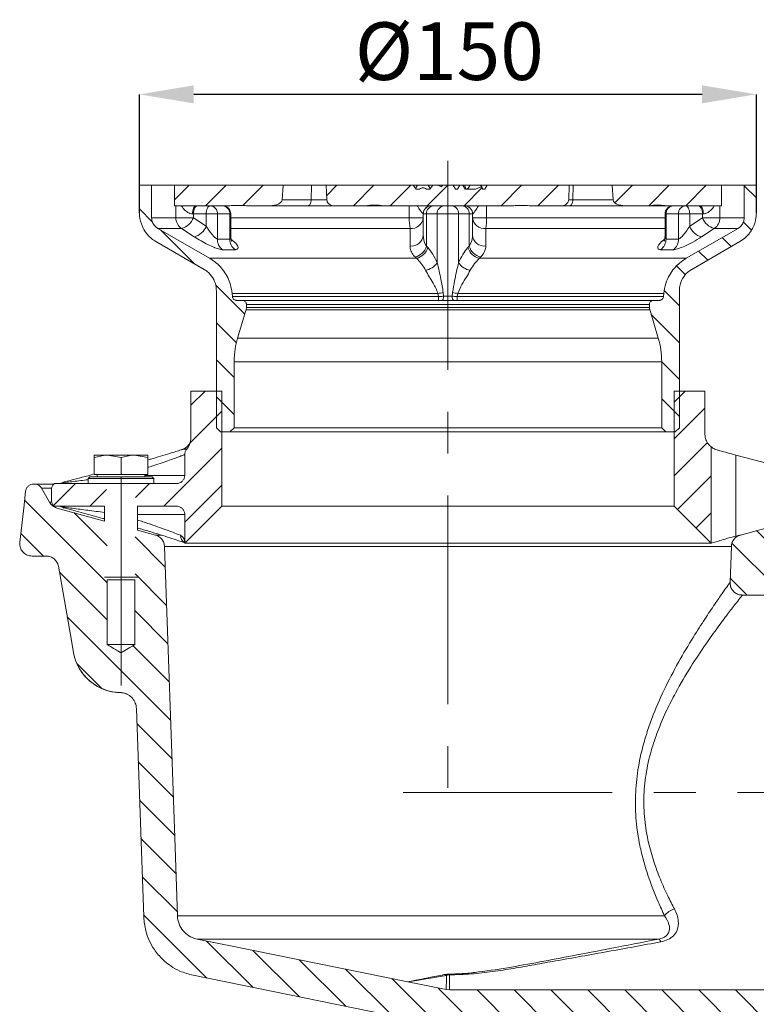
# Model space of a CAD drawing. Units: millimetres. Extents: x 147 to 1882, y 341 to 910.
# Drawn here: x 518 to 697, y 671 to 910 of the extents above; entities that cross this region are included whole.
import ezdxf

# ---------------------------------------------------------------- set-up
doc = ezdxf.new("R2010")
doc.units = ezdxf.units.MM
doc.header["$LTSCALE"] = 4
doc.header["$PDSIZE"] = -1
doc.linetypes.add('CENTERX2', pattern=[20.32, 12.7, -2.54, 2.54, -2.54])
doc.styles.add('SLDTEXTSTYLE1', font='TXT', dxfattribs={"width": 0.75})
doc.dimstyles.new('SLDDIMSTYLE0', dxfattribs={"dimtxt": 14, "dimasz": 13.208, "dimexe": 0, "dimexo": 0.0625, "dimgap": 3.5, "dimtad": 1, "dimdec": 1, "dimrnd": 1e-09, "dimzin": 12, "dimdsep": 46, "dimtxsty": 'SLDTEXTSTYLE1', "dimsah": 1, "dimcen": 0.09, "dimadec": 0, "dimazin": 3, "dimtfac": 1, "dimtdec": 1, "dimtofl": 0, "dimtmove": 0, "dimatfit": 3, "dimfxl": 1, "dimfrac": 2, "dimtolj": 1, "dimtzin": 12, "dimarcsym": 0})

# ---------------------------------------------------------------- blocks, each defined once
blk = doc.blocks.new('_D_1')
at = {"color": 0, "linetype": 'Continuous', "lineweight": -2}
for p, q in [((546.9, 863.38), (546.9, 892.18)), ((683.69, 892.18), (560.1, 892.18)), ((696.9, 863.38), (696.9, 892.18))]:
    blk.add_line(p, q, dxfattribs=at)
at = {"color": 0}
for points in [[(560.1, 894.38), (560.1, 889.98), (546.9, 892.18)], [(683.69, 889.98), (683.69, 894.38), (696.9, 892.18)]]:
    blk.add_solid(points, dxfattribs=at)
at = {"layer": 'Defpoints', "color": 0}
for p in [(546.9, 892.18), (546.9, 863.32), (696.9, 863.32)]:
    blk.add_point(p, dxfattribs=at)
at = {"color": 0, "lineweight": 0, "insert": (622.23, 909.68), "char_height": 14, "attachment_point": 2, "style": 'SLDTEXTSTYLE1'}
blk.add_mtext('\\A1;%%c150', dxfattribs=at)
blk = doc.blocks.new('SW_HATCH_0')
at = {"color": 0, "linetype": 'Continuous', "lineweight": 0}
for p, q in [((-131.56, 95.56), (-135.15, 91.96)), ((-122.58, 95.56), (-127.58, 90.56)), ((-113.59, 95.56), (-118.55, 90.6)), ((-95.63, 95.56), (-98.14, 93.05)), ((-86.65, 95.56), (-91.65, 90.56)), ((-77.67, 95.56), (-82.67, 90.56)), ((-68.69, 95.56), (-73.69, 90.56)), ((-60.4, 94.87), (-64.71, 90.56)), ((-50.73, 95.56), (-55.73, 90.56)), ((-41.75, 95.56), (-46.75, 90.56)), ((-23.79, 95.56), (-28.07, 91.28)), ((-14.81, 95.56), (-19.81, 90.56)), ((-5.83, 95.56), (-10.83, 90.56)), ((3.4, 95.39), (6.35, 92.44)), ((-143.65, 89.77), (-140.46, 86.58)), ((3.17, 86.63), (5.13, 84.67)), ((-138.56, 84.68), (-130.36, 76.48)), ((-1.99, 82.81), (0.21, 80.61)), ((-7.68, 79.52), (-5.48, 77.33)), ((-12.99, 75.85), (-10.91, 73.77)), ((-125.12, 71.24), (-118.07, 64.18)), ((-16.02, 69.9), (-12.35, 66.24)), ((-19.23, 64.13), (-12.35, 57.26)), ((-124.95, 62.09), (-120.07, 57.21)), ((-124.95, 53.11), (-120.65, 48.81)), ((-16.65, 52.58), (-12.35, 48.28)), ((-127.72, 45.51), (-131.15, 42.08)), ((-10.97, 45.51), (-13.65, 42.83)), ((-124.95, 44.13), (-120.65, 39.83)), ((-16.65, 43.59), (-12.35, 39.29)), ((-6.15, 41.35), (-13.65, 33.85)), ((-123.65, 40.59), (-131.32, 32.93)), ((-123.65, 31.61), (-137.76, 17.51)), ((-5.51, 33.01), (-13.65, 24.87)), ((-4.65, 24.9), (-12.84, 16.7)), ((-159.2, 23.01), (-164.54, 17.67)), ((-151.65, 21.58), (-155.72, 17.51)), ((-141.24, 23.01), (-144.65, 19.59)), ((-123.65, 22.63), (-132.66, 13.63)), ((31.15, 22.73), (45.98, 7.91)), ((40.01, 22.85), (55.66, 7.2)), ((49.67, 22.17), (62.32, 9.53)), ((59.52, 21.31), (68.92, 11.91)), ((-171.61, 18.94), (-151.55, -1.11)), ((27.34, 17.56), (31, 13.91)), ((-159.64, 15.96), (-151.55, 7.87)), ((-4.65, 15.92), (-8.35, 12.21)), ((20.48, 15.45), (26.76, 9.16)), ((13.43, 13.51), (20.04, 6.91)), ((33.63, 13.78), (28.16, 8.31)), ((37.5, 13.17), (28.81, 4.47)), ((-172.53, 10.88), (-167.05, 5.41)), ((-144.75, 10.05), (-137.4, 2.7)), ((6.39, 11.57), (11.8, 6.16)), ((39.88, 11.05), (30.87, 2.04)), ((0.43, 8.55), (11.3, -2.32)), ((40.97, 7.66), (34.24, 0.93)), ((45.21, 7.41), (40.02, 2.21)), ((51.38, 9.09), (46.29, 3.99)), ((-163.14, 1.49), (-151.55, -10.09)), ((-144.75, 1.07), (-137.08, -6.61)), ((0, 0), (4.09, -4.09)), ((-161.21, -9.41), (-136.1, -34.52)), ((-144.75, -7.91), (-136.75, -15.91)), ((-145.25, -16.39), (-136.43, -25.22)), ((-158.91, -20.69), (-152.75, -26.85)), ((-144.27, -35.33), (-135.78, -43.83)), ((-143.95, -44.64), (-135.45, -53.13)), ((-143.62, -53.95), (-135.13, -62.44)), ((-143.3, -63.25), (-134.8, -71.74)), ((-142.97, -72.56), (-134.48, -81.05)), ((-142.65, -81.86), (-127.31, -97.2)), ((-127.33, -88.19), (-116.04, -99.48)), ((-116.07, -90.48), (-104.78, -101.77)), ((-104.8, -92.76), (-93.51, -104.05)), ((-93.54, -95.05), (-82.25, -106.34)), ((-82.27, -97.33), (-70.98, -108.62)), ((-71.01, -99.62), (-61.53, -109.09)), ((-61.55, -100.09), (-52.55, -109.09)), ((-52.57, -100.09), (-43.57, -109.09)), ((-43.59, -100.09), (-34.59, -109.09)), ((-34.61, -100.09), (-25.61, -109.09)), ((-25.63, -100.09), (-16.63, -109.09)), ((-16.65, -100.09), (-7.65, -109.09)), ((-7.67, -100.09), (10.56, -118.32)), ((1.31, -100.09), (26.87, -125.66)), ((35.84, -105.24), (28.18, -112.9)), ((39.36, -106.21), (29.72, -115.85)), ((42.85, -107.21), (32.4, -117.66)), ((46.35, -108.2), (42.96, -111.59)), ((49.85, -109.19), (47.42, -111.62)), ((21.29, -111.09), (37.24, -127.04)), ((52.07, -111.46), (49.61, -113.92)), ((58.5, -112.38), (69.66, -123.54)), ((40.37, -114.18), (37.09, -117.46)), ((42.29, -114.14), (54.13, -125.97)), ((50.96, -113.82), (62.38, -125.25)), ((37.27, -118.09), (45.87, -126.69))]:
    blk.add_line(p, q, dxfattribs=at)

msp = doc.modelspace()

# ---------------------------------------------------------------- linework, layer by layer
at = {"color": 7, "linetype": 'CENTERX2', "lineweight": 0}
for p, q in [((621.9, 875.98), (621.9, 714.88)), ((542.4, 748.44), (542.4, 808.69)), ((611.05, 722.45), (768.38, 722.45))]:
    msp.add_line(p, q, dxfattribs=at)
at = {"color": 7, "linetype": 'Continuous', "lineweight": 15}
for p, q in [((546.9, 870.1), (546.9, 863.32)), ((549.85, 870.1), (546.9, 870.1)), ((549.85, 862.19), (549.85, 870.1)), ((549.85, 870.1), (555.4, 870.1)), ((555.4, 870.1), (555.4, 865.1)), ((555.4, 870.1), (581.81, 870.1)), ((581.81, 870.1), (581.56, 866.55)), ((581.81, 870.1), (588.69, 870.1)), ((588.63, 866.55), (588.69, 870.1)), ((588.69, 870.1), (592.31, 870.1)), ((592.46, 866.55), (592.31, 870.1)), ((592.31, 870.1), (613.41, 870.1)), ((613.41, 870.1), (614.16, 869.1)), ((614.51, 870.1), (613.41, 870.1)), ((614.51, 870.1), (614.03, 869.27)), ((614.16, 869.1), (614.95, 869.1)), ((614.51, 870.1), (617.13, 870.1)), ((616.68, 869.1), (617.48, 869.1)), ((617.61, 869.27), (617.13, 870.1)), ((618.23, 870.1), (617.13, 870.1)), ((617.48, 869.1), (618.23, 870.1)), ((618.23, 870.1), (619.48, 870.1)), ((619.48, 870.1), (620.36, 869.71)), ((620.58, 870.1), (619.48, 870.1)), ((620.58, 870.1), (620.36, 869.71)), ((620.36, 869.71), (620.59, 870.1)), ((620.59, 870.1), (620.58, 870.1)), ((620.59, 870.1), (623.2, 870.1)), ((623.2, 870.1), (623.78, 869.1)), ((623.21, 870.1), (623.2, 870.1)), ((623.78, 869.1), (623.21, 870.1)), ((624.83, 870.1), (623.21, 870.1)), ((623.78, 869.1), (624.25, 869.1)), ((624.25, 869.1), (624.83, 870.1)), ((624.83, 870.1), (625.53, 870.1)), ((625.53, 870.1), (626.11, 869.1)), ((625.92, 870.1), (625.53, 870.1)), ((625.92, 870.1), (626.3, 869.1)), ((627.3, 870.1), (625.92, 870.1)), ((626.58, 869.1), (626.11, 869.1)), ((626.63, 869.19), (626.58, 869.1)), ((626.82, 869.1), (626.63, 869.19)), ((627.3, 870.1), (626.67, 869.17)), ((628.64, 869.1), (626.82, 869.1)), ((629.83, 870.1), (627.3, 870.1)), ((628.64, 869.1), (629.98, 869.7)), ((629.83, 870.1), (629.98, 869.7)), ((629.97, 870.1), (629.83, 870.1)), ((629.97, 870.1), (630.41, 869.1)), ((631.44, 870.1), (629.97, 870.1)), ((629.98, 869.7), (630.35, 869.1)), ((630.84, 869.1), (630.35, 869.1)), ((630.84, 869.1), (631.44, 870.1)), ((631.44, 870.1), (651.42, 870.1)), ((651.42, 870.1), (651.27, 866.55)), ((651.42, 870.1), (652.35, 870.1)), ((652.29, 866.55), (652.35, 870.1)), ((652.35, 870.1), (661.81, 870.1)), ((662.06, 866.55), (661.81, 870.1)), ((661.81, 870.1), (688.4, 870.1)), ((688.4, 865.1), (688.4, 870.1)), ((688.4, 870.1), (693.95, 870.1)), ((693.95, 870.1), (693.95, 862.19)), ((696.9, 870.1), (693.95, 870.1)), ((696.9, 863.32), (696.9, 870.1)), ((581.56, 866.55), (588.63, 866.55)), ((651.27, 866.55), (652.29, 866.55)), ((555.4, 865.1), (568.5, 865.1)), ((568.59, 865.1), (568.5, 865.1)), ((573.05, 865.1), (578.56, 865.1)), ((587.88, 865.1), (578.56, 865.1)), ((578.96, 865.04), (578.96, 865.1)), ((585.97, 865.04), (585.97, 865.1)), ((587.3, 865.1), (587.3, 865.04)), ((594.14, 865.1), (587.88, 865.1)), ((589.25, 865.04), (589.25, 865.1)), ((594.14, 865.1), (601.56, 865.1)), ((601.75, 865.1), (601.56, 865.1)), ((606.3, 865.1), (601.75, 865.1)), ((606.3, 865.1), (637.65, 865.1)), ((642.05, 865.1), (649.62, 865.1)), ((651.54, 865.1), (649.62, 865.1)), ((665.05, 865.1), (651.54, 865.1)), ((665.05, 865.1), (670.56, 865.1)), ((670.83, 865.1), (670.56, 865.1)), ((675.44, 865.1), (670.83, 865.1)), ((675.44, 865.1), (688.4, 865.1)), ((549.85, 862.19), (555.74, 862.19)), ((560, 862.19), (555.74, 862.19)), ((560, 863.1), (559.79, 863.1)), ((560, 863.1), (560, 862.19)), ((563.1, 863.1), (560, 863.1)), ((560, 862.19), (563.1, 860.14)), ((563.1, 860.14), (563.1, 863.1)), ((565.84, 863.1), (563.1, 863.1)), ((565.84, 863.1), (565.84, 857.01)), ((568.84, 863.1), (565.84, 863.1)), ((568.84, 857.01), (568.84, 863.1)), ((569.1, 857.53), (569.1, 863.1)), ((612.5, 862.19), (615.9, 862.19)), ((615.9, 863.1), (615.88, 863.1)), ((615.9, 857.93), (615.9, 863.1)), ((616.7, 863.1), (615.9, 863.1)), ((616.7, 855.26), (616.7, 863.1)), ((619.3, 863.1), (616.7, 863.1)), ((619.3, 851.2), (619.3, 863.1)), ((624.49, 863.1), (619.3, 863.1)), ((624.49, 851.2), (624.49, 863.1)), ((627.09, 863.1), (624.49, 863.1)), ((627.09, 855.26), (627.09, 863.1)), ((627.9, 863.1), (627.09, 863.1)), ((627.9, 857.93), (627.9, 863.1)), ((627.91, 863.1), (627.9, 863.1)), ((631.29, 862.19), (627.9, 862.19)), ((674.69, 863.1), (674.69, 857.52)), ((674.95, 863.1), (674.95, 857.01)), ((677.95, 863.1), (674.95, 863.1)), ((677.95, 857.01), (677.95, 863.1)), ((680.69, 863.1), (677.95, 863.1)), ((680.69, 863.1), (680.69, 860.14)), ((683.79, 863.1), (680.69, 863.1)), ((680.69, 860.14), (683.79, 862.19)), ((683.79, 862.19), (683.79, 863.1)), ((684, 863.1), (683.79, 863.1)), ((683.79, 862.19), (688.05, 862.19)), ((688.05, 862.19), (693.95, 862.19)), ((563.94, 852.32), (551.35, 859.6)), ((557.12, 859.6), (551.35, 859.6)), ((560.22, 857.54), (557.12, 859.6)), ((692.45, 859.6), (679.85, 852.32)), ((686.67, 859.6), (683.57, 857.54)), ((692.45, 859.6), (686.67, 859.6)), ((565.84, 857.01), (568.84, 857.01)), ((674.95, 857.01), (677.95, 857.01)), ((550.9, 856.39), (562.6, 849.64)), ((616.7, 855.26), (617.01, 854.92)), ((626.78, 854.92), (627.09, 855.26)), ((681.2, 849.64), (692.9, 856.39)), ((563.94, 852.32), (614.22, 852.32)), ((570.17, 854.41), (567.1, 854.41)), ((614.22, 852.32), (613.9, 852.66)), ((629.89, 852.66), (629.57, 852.32)), ((629.57, 852.32), (679.85, 852.32)), ((676.69, 854.41), (673.62, 854.41)), ((565.6, 844.44), (565.6, 811.1)), ((569.47, 843.01), (569.4, 843.76)), ((619.47, 843.76), (569.4, 843.76)), ((569.47, 843.01), (619.63, 843.01)), ((619.63, 843.01), (619.47, 843.76)), ((620.75, 844.02), (620.84, 843.1)), ((620.84, 843.1), (622.95, 843.1)), ((622.95, 843.1), (623.04, 844.02)), ((624.32, 843.76), (624.17, 843.01)), ((624.17, 843.01), (674.32, 843.01)), ((674.39, 843.76), (624.32, 843.76)), ((674.39, 843.76), (674.32, 843.01)), ((678.2, 811.1), (678.2, 844.44)), ((571.9, 842.1), (570.46, 842.1)), ((571.9, 842.1), (671.9, 842.1)), ((572.9, 840.39), (572.9, 841.1)), ((670.9, 841.1), (572.9, 841.1)), ((572.9, 840.39), (670.9, 840.39)), ((670.9, 841.1), (670.9, 840.39)), ((673.33, 842.1), (671.9, 842.1)), ((670.98, 839.82), (572.81, 839.82)), ((570.74, 832.91), (673.05, 832.91)), ((569.9, 811.1), (569.9, 827.17)), ((673.9, 827.17), (569.9, 827.17)), ((673.9, 827.17), (673.9, 811.1)), ((559.4, 820.06), (559.4, 808.59)), ((566.9, 820.06), (559.4, 820.06)), ((566.9, 792.06), (566.9, 820.06)), ((676.9, 820.06), (676.9, 792.06)), ((684.4, 820.06), (676.9, 820.06)), ((684.4, 809.63), (684.4, 820.06)), ((566.6, 810.1), (565.6, 811.1)), ((566.6, 810.1), (568.9, 810.1)), ((569.9, 811.1), (568.9, 810.1)), ((674.9, 810.1), (568.9, 810.1)), ((569.9, 811.1), (673.9, 811.1)), ((674.9, 810.1), (673.9, 811.1)), ((674.9, 810.1), (677.2, 810.1)), ((678.2, 811.1), (677.2, 810.1)), ((535.9, 804.46), (539.15, 804.46)), ((542.4, 803.88), (539.15, 804.46)), ((539.15, 804.46), (545.65, 804.46)), ((548.9, 803.88), (545.65, 804.46)), ((545.65, 804.46), (548.9, 804.46)), ((557.13, 805.79), (557.02, 805.77)), ((557.12, 805.81), (557.07, 805.79)), ((557.89, 804.62), (557.89, 799.56)), ((685.9, 806.51), (685.9, 783.06)), ((691.9, 784.8), (691.9, 804.5)), ((716.64, 797.95), (691.9, 804.5)), ((535.9, 799.76), (535.9, 803.88)), ((542.4, 799.76), (542.4, 803.88)), ((548.9, 799.76), (548.9, 803.88)), ((542.4, 799.76), (535.9, 799.76)), ((536.58, 799.76), (536.58, 799.16)), ((548.9, 799.76), (542.4, 799.76)), ((548.21, 799.16), (548.21, 799.76)), ((521.32, 797.45), (521.18, 797.45)), ((521.32, 797.45), (525.92, 797.45)), ((534.4, 797.56), (526.19, 797.56)), ((534.8, 799.16), (534.4, 798.76)), ((534.4, 798.76), (534.4, 797.56)), ((550.4, 798.76), (534.4, 798.76)), ((534.4, 797.56), (542.4, 797.56)), ((534.8, 799.16), (550, 799.16)), ((542.4, 797.56), (550.4, 797.56)), ((550.4, 798.76), (550, 799.16)), ((550.4, 797.56), (550.4, 798.76)), ((555.89, 797.56), (550.4, 797.56)), ((525.03, 793.02), (523.05, 796.45)), ((525.47, 796.02), (525.47, 793.58)), ((538.4, 792.06), (526.17, 792.06)), ((538.4, 788.44), (526.83, 791.62)), ((538.4, 792.06), (538.4, 788.44)), ((555.89, 792.06), (546.39, 792.06)), ((546.4, 786.24), (546.4, 792.06)), ((557.89, 783.2), (557.89, 790.06)), ((557.9, 783.06), (566.9, 792.06)), ((676.9, 792.06), (566.9, 792.06)), ((676.9, 792.06), (685.9, 783.06)), ((716.96, 791.62), (693.02, 785.04)), ((550.77, 785.04), (546.4, 786.24)), ((557.9, 783.06), (557.89, 783.2)), ((558.21, 783.06), (557.9, 783.06)), ((648.29, 783.06), (558.21, 783.06)), ((659.19, 783.06), (648.29, 783.06)), ((685.9, 783.06), (659.19, 783.06)), ((685.9, 783.06), (685.9, 783.06)), ((691.9, 784.8), (692.77, 785.04)), ((690.82, 782.25), (552.97, 782.25)), ((690.82, 782.25), (690.51, 773.56)), ((520.76, 779.95), (524.21, 779.95)), ((538.4, 774.77), (542.4, 774.77)), ((539, 774.17), (539.01, 774.16)), ((539, 758.45), (539, 774.17)), ((542.4, 774.16), (539.01, 774.16)), ((542.4, 774.77), (546.4, 774.77)), ((545.78, 774.16), (542.4, 774.16)), ((545.78, 774.16), (545.8, 774.17)), ((545.79, 774.17), (545.79, 758.45)), ((699.88, 770.45), (693.51, 770.45)), ((545.79, 758.45), (539, 758.45)), ((556.11, 692.49), (674.58, 692.49)), ((673.15, 686.82), (560.91, 686.82)), ((559.93, 678.02), (610.33, 667.8)), ((621.5, 674.53), (612.16, 676.42)), ((622.3, 674.45), (621.5, 674.53)), ((622.3, 674.45), (699.88, 674.45))]:
    msp.add_line(p, q, dxfattribs=at)
at = {"color": 8, "linetype": 'Continuous', "lineweight": 15}
for p, q in [((588.63, 866.55), (592.49, 866.55)), ((652.29, 866.55), (662.06, 866.55)), ((555.74, 862.19), (555.74, 865.1)), ((612.5, 862.19), (612.5, 865.1)), ((631.29, 865.1), (631.29, 862.19)), ((688.05, 865.1), (688.05, 862.19)), ((569.1, 863.1), (568.84, 863.1)), ((569.1, 862.19), (612.5, 862.19)), ((631.29, 862.19), (674.69, 862.19)), ((674.95, 863.1), (674.69, 863.1)), ((612.7, 859.6), (569.1, 859.6)), ((674.69, 859.6), (631.09, 859.6)), ((548.21, 799.56), (557.89, 799.56)), ((525.38, 796.45), (523.05, 796.45)), ((525.03, 793.02), (525.47, 793.02)), ((528.53, 791.62), (528.41, 791.62)), ((557.89, 790.06), (546.4, 790.06)), ((692.77, 785.04), (693.02, 785.04))]:
    msp.add_line(p, q, dxfattribs=at)
at = {"color": 7, "linetype": 'Continuous', "lineweight": 15, "flags": 128}
for points in [[(587.88, 865.1), (588.02, 865.13), (588.16, 865.21), (588.29, 865.34), (588.4, 865.52), (588.49, 865.74), (588.56, 865.99), (588.61, 866.26), (588.63, 866.55)], [(652.29, 866.55), (652.27, 866.26), (652.22, 865.99), (652.15, 865.74), (652.06, 865.52), (651.95, 865.34), (651.82, 865.21), (651.68, 865.13), (651.54, 865.1)], [(559.79, 863.1), (559.8, 863.49), (559.85, 863.87), (559.93, 864.21), (560.04, 864.51), (560.17, 864.76), (560.32, 864.95), (560.48, 865.06), (560.65, 865.1)], [(560, 863.1), (560.02, 863.49), (560.07, 863.87), (560.17, 864.21), (560.29, 864.51), (560.44, 864.76), (560.62, 864.95), (560.8, 865.06), (561, 865.1)], [(563.1, 863.1), (563.12, 863.49), (563.18, 863.87), (563.27, 864.21), (563.4, 864.51), (563.55, 864.76), (563.72, 864.95), (563.91, 865.06), (564.1, 865.1)], [(680.69, 863.1), (680.67, 863.49), (680.61, 863.87), (680.52, 864.21), (680.39, 864.51), (680.24, 864.76), (680.07, 864.95), (679.88, 865.06), (679.69, 865.1)], [(683.79, 863.1), (683.77, 863.49), (683.72, 863.87), (683.62, 864.21), (683.5, 864.51), (683.35, 864.76), (683.17, 864.95), (682.99, 865.06), (682.79, 865.1)], [(684, 863.1), (683.99, 863.49), (683.94, 863.87), (683.86, 864.21), (683.75, 864.51), (683.62, 864.76), (683.47, 864.95), (683.31, 865.06), (683.15, 865.1)], [(620.49, 842.1), (620.56, 842.12), (620.63, 842.18), (620.69, 842.27), (620.74, 842.39), (620.78, 842.55), (620.82, 842.72), (620.84, 842.91), (620.84, 843.1)], [(623.3, 842.1), (623.23, 842.12), (623.16, 842.18), (623.1, 842.27), (623.05, 842.39), (623.01, 842.55), (622.97, 842.72), (622.95, 842.91), (622.95, 843.1)], [(570.74, 832.91), (572.75, 839.6), (572.81, 839.82)], [(670.98, 839.82), (671.05, 839.6), (673.05, 832.91)], [(519.19, 795.68), (518.81, 792.32), (517.78, 783.29)], [(556.11, 692.49), (555.45, 711.42), (552.97, 782.25)], [(527.16, 777.47), (530.43, 758.95), (530.87, 756.42)], [(546.15, 742.89), (547.2, 712.83), (547.92, 692.2)], [(612.16, 676.42), (568.64, 685.25), (560.91, 686.82)]]:
    msp.add_lwpolyline(points, dxfattribs=at)
at = {"color": 8, "linetype": 'Continuous', "lineweight": 15, "flags": 128}
msp.add_lwpolyline([(550.77, 785.04), (550.95, 785.04), (551.49, 785.04), (552.2, 785.04)], dxfattribs=at)
at = {"color": 7, "linetype": 'Continuous', "lineweight": 15}
for centre, radius, start, end in [((563.96, 863.23), 1.88, 356.1888, 85.598), ((567.1, 863.1), 2, 0, 90), ((566.96, 863.23), 1.88, 356.1888, 85.598), ((601.75, 865.48), 0.378, 270.0178, 279.5282), ((617.9, 863.1), 2, 90, 180), ((617.87, 863.11), 1.99, 90.0194, 131.0496), ((618.58, 863.23), 1.88, 94.402, 183.8112), ((621.17, 863.23), 1.88, 94.402, 183.8112), ((622.62, 863.23), 1.88, 356.1888, 85.598), ((625.21, 863.23), 1.88, 356.1888, 85.598), ((625.9, 863.1), 2, 360, 90), ((625.91, 863.11), 2, 359.8722, 89.8716), ((670.83, 865.48), 0.382, 270.0529, 283.36), ((676.69, 863.1), 2, 90, 180), ((676.83, 863.23), 1.88, 94.402, 183.8112), ((679.83, 863.23), 1.88, 94.402, 183.8112), ((558.8, 862.15), 3.06, 179.1667, 236.6876), ((556.12, 863.6), 4.12, 284.0381, 340.1255), ((626.17, 861.92), 13.67, 178.8334, 189.7736), ((613.05, 862.43), 2.85, 262.8909, 355.334), ((630.74, 862.43), 2.85, 184.666, 277.1091), ((617.62, 861.92), 13.67, 350.2264, 1.1666), ((687.67, 863.6), 4.12, 199.8745, 255.9619), ((684.99, 862.15), 3.06, 303.3124, 0.8333), ((559.24, 861.53), 4.11, 283.8856, 340.2041), ((684.55, 861.53), 4.11, 199.7959, 256.1144), ((568.89, 856.89), 3.06, 177.7262, 234.1325), ((571.99, 856.99), 3.15, 179.6592, 234.8414), ((613.05, 858.16), 2.86, 262.5022, 355.3132), ((630.74, 858.16), 2.86, 184.6868, 277.4978), ((671.8, 856.99), 3.15, 305.1586, 0.3408), ((674.9, 856.89), 3.06, 305.8675, 2.2738), ((613.13, 856.29), 3.71, 281.8514, 343.8017), ((613.45, 855.95), 3.71, 281.9508, 343.8298), ((630.34, 855.95), 3.71, 196.1702, 258.0492), ((630.66, 856.29), 3.71, 196.1983, 258.1486), ((615.6, 853.88), 4.56, 280.8161, 324.0301), ((628.19, 853.88), 4.56, 215.9699, 259.1839), ((612.74, 880.01), 36.87, 280.5117, 282.5448), ((624.76, 842.8), 5.14, 177.6061, 187.8045), ((631.05, 880.01), 36.87, 257.4552, 259.4883), ((619.03, 842.8), 5.14, 352.1955, 2.3939), ((542.4, 758.45), 11.7, 190, 270), ((542.4, 758.45), 11.7, 190.0001, 269.1158), ((678.42, 689.51), 4.86, 107.2198, 142.2208), ((672.47, 685.79), 1.24, 16.9436, 56.5524), ((620.62, 676.41), 1.81, 59.844, 77.7473), ((618.16, 677.95), 4.11, 2.6055, 4.9858)]:
    msp.add_arc(centre, radius, start, end, dxfattribs=at)
at = {"color": 8, "linetype": 'Continuous', "lineweight": 15}
for centre, radius, start, end in [((617.88, 863.1), 2, 131.0577, 180.0367), ((558.77, 784.86), 1.91, 176.3726, 240.77)]:
    msp.add_arc(centre, radius, start, end, dxfattribs=at)
at = {"color": 7, "linetype": 'Continuous', "lineweight": 15}
for centre, major_axis, start_param, end_param in [((578.56, 866.6), (3, 0), 4.712389, 6.248279), ((665.05, 866.6), (-3, 0), 0.034907, 1.570796), ((573.05, 866.6), (-3, 0), 1.530586, 1.570796), ((601.56, 866.6), (3, 0), 4.712389, 4.795827), ((642.05, 866.6), (-3, 0), 1.564436, 1.570796), ((670.56, 866.6), (3, 0), 4.712389, 4.829838)]:
    msp.add_ellipse(centre, major_axis=major_axis, ratio=0.5, start_param=start_param, end_param=end_param, dxfattribs=at)
for points, knots in [([(616.68, 869.1), (616.5, 869.23), (616.23, 869.42), (615.78, 869.48), (615.36, 869.39), (615.11, 869.21), (614.95, 869.1)], [0, 0, 0, 0, 0.3353962, 0.5176453, 0.7000639, 1, 1, 1, 1]), ([(594.14, 865.1), (594.08, 865.1), (593.83, 865.11), (593.39, 865.23), (592.89, 865.56), (592.54, 866.03), (592.48, 866.39), (592.46, 866.55)], [0, 0, 0, 0, 0.0713516, 0.3078582, 0.5550912, 0.7989057, 1, 1, 1, 1]), ([(651.27, 866.55), (651.25, 866.39), (651.2, 866.09), (650.94, 865.68), (650.55, 865.34), (650.09, 865.14), (649.76, 865.11), (649.62, 865.1)], [0, 0, 0, 0, 0.192097, 0.383645, 0.591012, 0.823564, 1, 1, 1, 1]), ([(572.93, 865.1), (572.68, 865.12), (571.43, 865.21), (569.95, 865.17), (568.73, 865.11), (568.5, 865.1)], [0, 0, 0, 0, 0.169283, 0.849253, 1, 1, 1, 1]), ([(606.3, 865.1), (605.55, 865.19), (604.06, 865.35), (602.56, 865.19), (601.81, 865.11)], [0, 0, 0, 0, 0.501139, 1, 1, 1, 1]), ([(642.04, 865.1), (641.79, 865.11), (640.53, 865.18), (639.07, 865.16), (637.86, 865.11), (637.65, 865.1)], [0, 0, 0, 0, 0.171204, 0.857914, 1, 1, 1, 1]), ([(675.44, 865.1), (675.18, 865.11), (674.3, 865.16), (672.79, 865.38), (671.54, 865.2), (670.91, 865.11)], [0, 0, 0, 0, 0.173477, 0.582553, 1, 1, 1, 1]), ([(550.9, 856.39), (550.71, 856.5), (549.77, 857.08), (548.55, 858.28), (547.37, 860.32), (546.93, 861.99), (546.9, 863.1), (546.9, 863.32)], [0, 0, 0, 0, 0.076349, 0.398102, 0.599482, 0.921234, 1, 1, 1, 1]), ([(551.35, 859.6), (551.11, 859.76), (550.71, 860.04), (550.2, 860.7), (549.89, 861.42), (549.86, 861.98), (549.85, 862.19)], [0, 0, 0, 0, 0.267968, 0.469292, 0.790957, 1, 1, 1, 1]), ([(693.95, 862.19), (693.93, 861.99), (693.9, 861.45), (693.57, 860.63), (693.02, 859.97), (692.59, 859.69), (692.45, 859.6)], [0, 0, 0, 0, 0.192532, 0.51432, 0.836107, 1, 1, 1, 1]), ([(696.9, 863.32), (696.88, 862.93), (696.82, 861.64), (696.1, 859.53), (694.64, 857.56), (693.4, 856.73), (692.9, 856.39)], [0, 0, 0, 0, 0.140626, 0.462434, 0.784241, 1, 1, 1, 1]), ([(563.1, 860.14), (563.31, 859.8), (563.72, 859.17), (564.36, 858.31), (564.94, 857.64), (565.4, 857.22), (565.69, 857.05), (565.8, 857.02), (565.84, 857.01)], [0, 0, 0, 0, 0.268369, 0.50911, 0.701876, 0.860327, 0.953452, 1, 1, 1, 1]), ([(612.68, 855.33), (612.68, 856.32), (612.69, 857.74), (612.7, 859.17), (612.7, 859.6)], [0, 0, 0, 0, 0.697875, 1, 1, 1, 1]), ([(631.09, 859.6), (631.1, 858.6), (631.1, 857.18), (631.11, 855.76), (631.11, 855.33)], [0, 0, 0, 0, 0.697875, 1, 1, 1, 1]), ([(677.95, 857.01), (677.98, 857.02), (678.08, 857.04), (678.27, 857.14), (678.61, 857.41), (679.15, 857.97), (679.92, 858.94), (680.42, 859.71), (680.69, 860.14)], [0, 0, 0, 0, 0.030381, 0.131167, 0.192349, 0.379653, 0.659294, 1, 1, 1, 1]), ([(567.1, 854.41), (566.8, 854.46), (566.21, 854.54), (564.92, 855.01), (563.44, 855.68), (561.78, 856.55), (560.75, 857.2), (560.22, 857.54)], [0, 0, 0, 0, 0.18058, 0.359503, 0.549668, 0.766721, 1, 1, 1, 1]), ([(569.35, 856.49), (569.35, 856.48), (569.37, 856.46), (569.28, 856.6), (569.13, 856.96), (569.12, 857.35), (569.12, 857.53)], [0, 0, 0, 0, 0.058637, 0.336995, 0.687528, 1, 1, 1, 1]), ([(615.9, 857.93), (615.99, 857.15), (616.11, 856.25), (616.62, 855.38), (616.7, 855.26)], [0, 0, 0, 0, 0.852306, 1, 1, 1, 1]), ([(627.09, 855.26), (627.45, 856.01), (627.87, 856.9), (627.89, 857.79), (627.9, 857.93)], [0, 0, 0, 0, 0.851667, 1, 1, 1, 1]), ([(674.67, 857.52), (674.67, 857.37), (674.67, 857.03), (674.53, 856.66), (674.44, 856.48), (674.44, 856.49), (674.44, 856.5)], [0, 0, 0, 0, 0.25569, 0.586215, 0.856006, 1, 1, 1, 1]), ([(683.57, 857.54), (682.88, 857.11), (681.59, 856.3), (679.6, 855.31), (678, 854.67), (677.11, 854.45), (676.75, 854.42), (676.69, 854.41)], [0, 0, 0, 0, 0.296941, 0.557181, 0.756869, 0.959107, 1, 1, 1, 1]), ([(613.9, 852.66), (613.78, 852.79), (613.35, 853.27), (612.81, 854.17), (612.72, 854.94), (612.68, 855.33)], [0, 0, 0, 0, 0.148627, 0.565838, 1, 1, 1, 1]), ([(617.01, 854.92), (617.43, 854.42), (618.28, 853.41), (618.96, 851.95), (619.3, 851.2)], [0, 0, 0, 0, 0.490542, 1, 1, 1, 1]), ([(624.49, 851.2), (624.82, 851.92), (625.49, 853.39), (626.34, 854.4), (626.78, 854.92)], [0, 0, 0, 0, 0.490245, 1, 1, 1, 1]), ([(631.11, 855.33), (631.11, 855.2), (631.08, 854.42), (630.66, 853.5), (630, 852.77), (629.89, 852.66)], [0, 0, 0, 0, 0.147812, 0.864809, 1, 1, 1, 1]), ([(563.94, 852.32), (564.21, 852.16), (565.53, 851.35), (567.53, 849.33), (569.01, 846.42), (569.29, 844.48), (569.4, 843.76)], [0, 0, 0, 0, 0.0907515, 0.4418361, 0.7929208, 1, 1, 1, 1]), ([(616.46, 849.4), (616.18, 849.89), (615.6, 850.89), (614.81, 851.79), (614.33, 852.22), (614.22, 852.32)], [0, 0, 0, 0, 0.425869, 0.863924, 1, 1, 1, 1]), ([(629.57, 852.32), (629.17, 851.93), (628.34, 851.14), (627.67, 849.99), (627.33, 849.4)], [0, 0, 0, 0, 0.49112, 1, 1, 1, 1]), ([(674.39, 843.76), (674.52, 844.59), (674.76, 846.18), (675.97, 848.78), (677.69, 850.91), (679.28, 851.95), (679.85, 852.32)], [0, 0, 0, 0, 0.238424, 0.457977, 0.808766, 1, 1, 1, 1]), ([(619.3, 851.2), (619.61, 849.89), (620.18, 847.55), (620.58, 845.09), (620.75, 844.02)], [0, 0, 0, 0, 0.563028, 1, 1, 1, 1]), ([(623.04, 844.02), (623.19, 844.97), (623.57, 847.43), (624.14, 849.77), (624.49, 851.2)], [0, 0, 0, 0, 0.3875733, 1, 1, 1, 1]), ([(562.6, 849.64), (562.86, 849.47), (563.69, 848.93), (564.79, 847.64), (565.5, 845.97), (565.57, 844.87), (565.6, 844.44)], [0, 0, 0, 0, 0.151201, 0.472998, 0.794795, 1, 1, 1, 1]), ([(619.47, 843.76), (619.32, 844.19), (619.01, 845.07), (618.22, 846.42), (617.32, 847.89), (616.75, 848.89), (616.46, 849.4)], [0, 0, 0, 0, 0.2050433, 0.4166589, 0.7051805, 1, 1, 1, 1]), ([(627.33, 849.4), (627.03, 848.86), (626.42, 847.76), (625.21, 845.94), (624.63, 844.52), (624.32, 843.76)], [0, 0, 0, 0, 0.3118892, 0.633312, 1, 1, 1, 1]), ([(678.2, 844.44), (678.21, 844.71), (678.23, 845.39), (678.57, 846.72), (679.44, 848.29), (680.52, 849.24), (681.15, 849.61), (681.2, 849.64)], [0, 0, 0, 0, 0.127383, 0.328774, 0.650543, 0.972313, 1, 1, 1, 1]), ([(570.46, 842.1), (570.42, 842.1), (570.27, 842.11), (570.01, 842.19), (569.73, 842.39), (569.56, 842.63), (569.49, 842.85), (569.47, 842.97), (569.47, 843.01)], [0, 0, 0, 0, 0.081199, 0.308355, 0.535511, 0.762665, 0.904838, 1, 1, 1, 1]), ([(619.63, 843.01), (619.97, 843.04), (620.39, 843.07), (620.78, 843.1), (620.84, 843.1)], [0, 0, 0, 0, 0.8364013, 1, 1, 1, 1]), ([(622.95, 843.1), (623.29, 843.08), (623.69, 843.04), (624.1, 843.02), (624.17, 843.01)], [0, 0, 0, 0, 0.842144, 1, 1, 1, 1]), ([(674.32, 843.01), (674.31, 842.91), (674.27, 842.7), (674.09, 842.42), (673.82, 842.21), (673.55, 842.11), (673.38, 842.1), (673.33, 842.1)], [0, 0, 0, 0, 0.206656, 0.433936, 0.661214, 0.888494, 1, 1, 1, 1]), ([(571.9, 842.1), (572, 842.09), (572.22, 842.07), (572.51, 841.91), (572.74, 841.66), (572.88, 841.38), (572.89, 841.18), (572.9, 841.1)], [0, 0, 0, 0, 0.198739, 0.41341, 0.628083, 0.842755, 1, 1, 1, 1]), ([(572.9, 840.39), (572.89, 840.33), (572.89, 840.13), (572.84, 839.94), (572.81, 839.82)], [0, 0, 0, 0, 0.340559, 1, 1, 1, 1]), ([(670.9, 841.1), (670.9, 841.15), (670.91, 841.32), (671, 841.58), (671.21, 841.85), (671.49, 842.04), (671.74, 842.1), (671.87, 842.1), (671.9, 842.1)], [0, 0, 0, 0, 0.098632, 0.313286, 0.527941, 0.742596, 0.957251, 1, 1, 1, 1]), ([(670.98, 839.82), (670.97, 839.86), (670.92, 840.05), (670.9, 840.24), (670.9, 840.39)], [0, 0, 0, 0, 0.210051, 1, 1, 1, 1]), ([(569.9, 827.17), (569.94, 828.22), (570.01, 830.17), (570.51, 832.05), (570.74, 832.91)], [0, 0, 0, 0, 0.541587, 1, 1, 1, 1]), ([(673.05, 832.91), (673.29, 831.98), (673.79, 830.1), (673.86, 828.15), (673.9, 827.17)], [0, 0, 0, 0, 0.494673, 1, 1, 1, 1]), ([(685.9, 806.51), (685.78, 806.61), (685.32, 807), (684.72, 807.89), (684.42, 808.91), (684.4, 809.49), (684.4, 809.63)], [0, 0, 0, 0, 0.131106, 0.506677, 0.882248, 1, 1, 1, 1]), ([(559.3, 807.77), (559.3, 807.76), (559.3, 807.76), (559.31, 807.78), (559.21, 807.5), (558.95, 807.07), (558.49, 806.56), (557.87, 806.08), (557.34, 805.9), (557.11, 805.83)], [0, 0, 0, 0, 0.163504, 0.334101, 0.509165, 0.636027, 0.762268, 0.895711, 1, 1, 1, 1]), ([(559.4, 808.59), (559.35, 808.14), (559.26, 807.25), (558.77, 806.38), (558.43, 805.99), (558.39, 805.94)], [0, 0, 0, 0, 0.465824, 0.931646, 1, 1, 1, 1]), ([(539.15, 804.46), (539.07, 804.46), (537.97, 804.45), (536.9, 804.15), (535.9, 803.88)], [0, 0, 0, 0, 0.070215, 1, 1, 1, 1]), ([(535.9, 803.88), (535.9, 804.11), (535.9, 804.42), (535.9, 804.45), (535.9, 804.46)], [0, 0, 0, 0, 0.7447288, 1, 1, 1, 1]), ([(545.65, 804.46), (545.57, 804.46), (544.47, 804.45), (543.4, 804.15), (542.4, 803.88)], [0, 0, 0, 0, 0.070215, 1, 1, 1, 1]), ([(548.9, 803.31), (549.11, 803.37), (550.22, 803.68), (552.05, 804.22), (554.74, 805.03), (556.16, 805.49), (557.02, 805.77)], [0, 0, 0, 0, 0.063664, 0.322765, 0.588832, 1, 1, 1, 1]), ([(548.9, 804.46), (548.9, 804.45), (548.9, 804.42), (548.9, 804.11), (548.9, 803.88)], [0, 0, 0, 0, 0.255271, 1, 1, 1, 1]), ([(557.89, 804.62), (557.91, 804.84), (557.96, 805.29), (558.2, 805.72), (558.37, 805.92), (558.39, 805.94)], [0, 0, 0, 0, 0.465823, 0.931643, 1, 1, 1, 1]), ([(687.26, 805.77), (687.1, 805.82), (686.54, 806.01), (686, 806.42), (685.93, 806.48), (685.9, 806.51)], [0, 0, 0, 0, 0.195692, 0.674372, 1, 1, 1, 1]), ([(691.9, 804.5), (691.21, 804.68), (689.82, 805.05), (688.24, 805.49), (687.51, 805.7), (687.26, 805.77)], [0, 0, 0, 0, 0.39475, 0.789743, 1, 1, 1, 1]), ([(535.9, 799.85), (533.94, 799.34), (531.51, 798.71), (529.08, 798.08), (528.6, 797.95)], [0, 0, 0, 0, 0.804288, 1, 1, 1, 1]), ([(557.89, 799.56), (557.87, 799.33), (557.82, 798.88), (557.48, 798.28), (556.97, 797.83), (556.41, 797.59), (556.04, 797.57), (555.89, 797.56)], [0, 0, 0, 0, 0.214629, 0.429321, 0.644013, 0.858707, 1, 1, 1, 1]), ([(519.19, 795.68), (519.22, 795.84), (519.29, 796.22), (519.61, 796.75), (520.13, 797.2), (520.69, 797.42), (521.04, 797.44), (521.18, 797.45)], [0, 0, 0, 0, 0.1663326, 0.3976939, 0.6290571, 0.8604226, 1, 1, 1, 1]), ([(521.32, 797.45), (521.33, 797.45), (521.57, 797.45), (522.04, 797.36), (522.62, 797.01), (522.93, 796.66), (523.04, 796.46), (523.05, 796.45)], [0, 0, 0, 0, 0.022506, 0.344618, 0.666733, 0.988846, 1, 1, 1, 1]), ([(525.47, 796.02), (525.49, 796.24), (525.54, 796.69), (525.83, 797.22), (526.09, 797.46), (526.19, 797.56)], [0, 0, 0, 0, 0.383975, 0.768067, 1, 1, 1, 1]), ([(527.9, 797.69), (527.89, 797.69), (527.83, 797.66), (527.68, 797.58), (527.63, 797.57), (527.59, 797.56)], [0, 0, 0, 0, 0.044055, 0.346958, 1, 1, 1, 1]), ([(528.6, 797.95), (528.6, 797.95), (528.35, 797.9), (528.12, 797.8), (527.9, 797.69)], [0, 0, 0, 0, 0.009193, 1, 1, 1, 1]), ([(526.83, 791.62), (526.7, 791.67), (526.24, 791.81), (525.66, 792.21), (525.23, 792.69), (525.08, 792.94), (525.03, 793.02)], [0, 0, 0, 0, 0.182895, 0.615321, 0.885969, 1, 1, 1, 1]), ([(526.17, 792.06), (526.13, 792.09), (525.92, 792.28), (525.63, 792.71), (525.48, 793.21), (525.47, 793.51), (525.47, 793.58)], [0, 0, 0, 0, 0.097108, 0.48735, 0.877592, 1, 1, 1, 1]), ([(527.56, 792.06), (527.59, 792.05), (527.64, 792.04), (527.77, 791.97), (527.85, 791.93), (527.88, 791.92)], [0, 0, 0, 0, 0.514554, 0.882995, 1, 1, 1, 1]), ([(527.88, 791.92), (528.1, 791.81), (528.33, 791.71), (528.58, 791.65), (528.58, 791.65)], [0, 0, 0, 0, 0.990826, 1, 1, 1, 1]), ([(538.4, 788.98), (538.27, 789.02), (534.99, 789.9), (531.72, 790.79), (528.58, 791.65)], [0, 0, 0, 0, 0.03951, 1, 1, 1, 1]), ([(555.89, 792.06), (555.97, 792.05), (556.27, 792.04), (556.78, 791.89), (557.34, 791.49), (557.73, 790.93), (557.88, 790.42), (557.89, 790.13), (557.89, 790.06)], [0, 0, 0, 0, 0.074078, 0.288728, 0.503375, 0.718023, 0.932671, 1, 1, 1, 1]), ([(557.88, 783.17), (557.62, 783.26), (556.95, 783.49), (555.36, 784.03), (553.2, 784.73), (550.67, 785.51), (548.37, 786.21), (546.89, 786.63), (546.4, 786.77)], [0, 0, 0, 0, 0.121423, 0.316151, 0.510921, 0.706841, 0.902783, 1, 1, 1, 1]), ([(520.76, 779.95), (520.54, 779.96), (519.98, 780), (519.14, 780.36), (518.37, 781.03), (517.94, 781.82), (517.75, 782.59), (517.77, 783.05), (517.78, 783.29)], [0, 0, 0, 0, 0.129911, 0.329968, 0.530026, 0.730084, 0.855298, 1, 1, 1, 1]), ([(550.77, 785.04), (550.88, 785), (551.31, 784.86), (552, 784.43), (552.64, 783.64), (552.93, 782.86), (552.96, 782.39), (552.97, 782.25)], [0, 0, 0, 0, 0.092669, 0.35866, 0.624652, 0.890643, 1, 1, 1, 1]), ([(556.87, 784.98), (557.08, 784.85), (557.59, 784.52), (557.8, 783.87), (557.87, 783.41), (557.89, 783.26), (557.89, 783.19), (557.89, 783.2), (557.89, 783.2)], [0, 0, 0, 0, 0.338623, 0.810313, 0.81308, 0.953189, 0.995636, 1, 1, 1, 1]), ([(557.86, 783.24), (557.87, 783.22), (557.88, 783.19), (557.89, 783.13), (557.89, 783.06), (557.9, 783.05), (557.9, 783.05)], [0, 0, 0, 0, 0.621163, 0.8876903, 0.9865268, 1, 1, 1, 1]), ([(685.9, 783.06), (685.91, 783.06), (685.95, 783.07), (686.47, 783.23), (687.63, 783.58), (689.27, 784.06), (690.79, 784.49), (691.68, 784.74), (691.9, 784.8)], [0, 0, 0, 0, 0.097424, 0.297846, 0.500814, 0.710932, 0.929383, 1, 1, 1, 1]), ([(690.82, 782.25), (690.82, 782.32), (690.84, 782.6), (690.97, 783.21), (691.39, 784), (692.12, 784.7), (692.73, 784.93), (693.02, 785.04)], [0, 0, 0, 0, 0.055648, 0.222112, 0.488082, 0.75405, 1, 1, 1, 1]), ([(524.21, 779.95), (524.4, 779.94), (524.92, 779.91), (525.75, 779.59), (526.53, 778.93), (526.99, 778.17), (527.12, 777.66), (527.16, 777.47)], [0, 0, 0, 0, 0.137337, 0.378748, 0.620159, 0.861569, 1, 1, 1, 1]), ([(674.58, 692.49), (674.06, 693.6), (672.62, 696.7), (670.86, 701.21), (669.44, 705.88), (668.38, 710.25), (667.57, 715.57), (667.39, 721.78), (668, 728.02), (669.16, 733.32), (670.51, 737.76), (672.28, 742.62), (674.92, 748.5), (678.43, 755.07), (681.8, 760.66), (684.74, 765.22), (687.06, 768.64), (688.85, 771.22), (689.9, 772.7), (690.43, 773.44), (690.49, 773.52), (690.51, 773.56)], [0, 0, 0, 0, 0.037267, 0.103771, 0.137857, 0.171935, 0.225245, 0.279993, 0.333136, 0.387696, 0.422502, 0.457315, 0.528689, 0.604197, 0.681337, 0.744216, 0.80834, 0.86542, 0.923895, 0.961701, 1, 1, 1, 1]), ([(693.51, 770.45), (693.18, 770.48), (692.5, 770.55), (691.6, 771.07), (690.92, 771.83), (690.55, 772.7), (690.53, 773.3), (690.51, 773.56)], [0, 0, 0, 0, 0.210039, 0.420078, 0.630118, 0.840157, 1, 1, 1, 1]), ([(693.51, 770.45), (693.48, 770.41), (693.43, 770.34), (692.88, 769.65), (691.78, 768.26), (689.93, 765.85), (687.51, 762.62), (684.47, 758.36), (680.95, 753.1), (677.69, 747.6), (675.07, 742.49), (673.12, 738.01), (671.38, 733.06), (670.08, 727.63), (669.43, 721.78), (669.64, 715.89), (670.54, 710.48), (671.92, 705.63), (673.52, 701.33), (675.25, 697.49), (676.44, 695.2), (676.98, 694.15)], [0, 0, 0, 0, 0.03876, 0.077522, 0.1363, 0.195115, 0.259538, 0.324003, 0.400916, 0.477836, 0.524541, 0.571346, 0.617973, 0.67074, 0.72345, 0.776265, 0.829123, 0.873551, 0.918156, 0.962663, 1, 1, 1, 1]), ([(545.79, 758.45), (545.38, 758.2), (544.42, 757.63), (543.34, 756.97), (542.63, 756.56), (542.45, 756.45), (542.39, 756.43), (542.34, 756.45), (542.28, 756.48), (542.16, 756.55), (541.94, 756.68), (541.52, 756.94), (540.69, 757.43), (539.81, 757.96), (539.17, 758.34), (539, 758.45)], [0, 0, 0, 0, 0.184538, 0.421814, 0.481146, 0.496161, 0.500831, 0.505435, 0.513527, 0.528287, 0.556559, 0.611119, 0.716614, 0.920699, 1, 1, 1, 1]), ([(542.21, 746.75), (542.66, 746.7), (543.56, 746.6), (544.75, 745.89), (545.64, 744.86), (546.07, 743.79), (546.13, 743.12), (546.15, 742.89)], [0, 0, 0, 0, 0.221797, 0.443593, 0.66539, 0.887188, 1, 1, 1, 1]), ([(676.98, 694.15), (677.22, 693.66), (677.68, 692.68), (678.04, 690.92), (677.86, 689.13), (676.88, 687.61), (675.46, 686.6), (674.26, 686.3), (673.65, 686.15)], [0, 0, 0, 0, 0.152626, 0.30506, 0.533709, 0.705158, 0.851154, 1, 1, 1, 1]), ([(559.93, 678.02), (558.84, 678.31), (556.93, 678.83), (554.47, 680.24), (552.33, 681.96), (550.55, 684.06), (549.21, 686.46), (548.23, 689.11), (548.03, 691.07), (547.92, 692.2)], [0, 0, 0, 0, 0.168949, 0.295281, 0.421612, 0.579195, 0.705527, 0.831858, 1, 1, 1, 1]), ([(560.91, 686.82), (560.68, 686.87), (559.8, 687.09), (558.6, 687.73), (557.33, 688.95), (556.37, 690.49), (556.19, 691.83), (556.11, 692.49)], [0, 0, 0, 0, 0.087715, 0.340063, 0.498006, 0.750354, 1, 1, 1, 1]), ([(673.15, 686.82), (673.5, 686.9), (673.93, 687), (674.59, 687.29), (674.96, 687.55), (675.47, 688.09), (675.87, 688.98), (675.75, 690.59), (675.01, 691.79), (674.58, 692.49)], [0, 0, 0, 0, 0.107407, 0.133991, 0.235307, 0.265527, 0.430784, 0.668587, 1, 1, 1, 1]), ([(622.26, 678.3), (623.45, 678.34), (625.87, 678.42), (630.91, 678.99), (637.35, 679.99), (647.87, 681.94), (659.81, 684.21), (669.18, 686.04), (673.15, 686.82)], [0, 0, 0, 0, 0.0668908, 0.1354113, 0.2933061, 0.4512918, 0.7673002, 1, 1, 1, 1]), ([(673.65, 686.15), (669.37, 685.36), (660.79, 683.78), (650.54, 681.97), (642.94, 680.6), (637.9, 679.68), (632.8, 678.9), (627.6, 678.29), (624.04, 678.19), (622.27, 678.13)], [0, 0, 0, 0, 0.249237, 0.498459, 0.599019, 0.70032, 0.801151, 0.900818, 1, 1, 1, 1]), ([(612.16, 676.42), (612.16, 676.42), (612.16, 676.43), (612.18, 676.43), (612.2, 676.43), (612.24, 676.44), (612.44, 676.48), (613.2, 676.64), (614.95, 677), (617.47, 677.5), (619.71, 677.93), (621, 678.18)], [0, 0, 0, 0, 0.021928, 0.040932, 0.062801, 0.075619, 0.126951, 0.334604, 0.528771, 0.727821, 1, 1, 1, 1]), ([(621.53, 677.98), (620.19, 677.76), (618.03, 677.4), (615.56, 676.99), (614.24, 676.77), (613.22, 676.6), (612.67, 676.51), (612.35, 676.46), (612.26, 676.44), (612.22, 676.44), (612.2, 676.43), (612.18, 676.43), (612.16, 676.42), (612.16, 676.42), (612.16, 676.42)], [0, 0, 0, 0, 0.270559, 0.436796, 0.605651, 0.663181, 0.814693, 0.87206, 0.918746, 0.923775, 0.936694, 0.958736, 0.98174, 1, 1, 1, 1]), ([(621, 678.18), (621.21, 678.22), (621.55, 678.27), (622.02, 678.3), (622.22, 678.3), (622.26, 678.3)], [0, 0, 0, 0, 0.5776166, 0.9259259, 1, 1, 1, 1]), ([(621.5, 674.53), (621.5, 674.53), (621.5, 674.53), (621.5, 674.73), (621.51, 675.68), (621.52, 677.12), (621.53, 677.98)], [0, 0, 0, 0, 0.002724, 0.286763, 0.574213, 1, 1, 1, 1]), ([(622.27, 678.13), (622.2, 678.13), (622.08, 678.13), (621.85, 678.09), (621.67, 678.04), (621.56, 677.99), (621.53, 677.98)], [0, 0, 0, 0, 0.206484, 0.382218, 0.796189, 1, 1, 1, 1]), ([(622.27, 678.13), (622.27, 677.63), (622.28, 676.62), (622.29, 675.46), (622.3, 674.64), (622.3, 674.45), (622.3, 674.45), (622.3, 674.45)], [0, 0, 0, 0, 0.220818, 0.44334, 0.718687, 0.997364, 1, 1, 1, 1])]:
    msp.add_open_spline(points, degree=3, knots=knots, dxfattribs=at)
at = {"color": 8, "linetype": 'Continuous', "lineweight": 15}
for points, knots in [([(559.79, 863.1), (559.6, 863.12), (559.35, 863.14), (558.83, 863.35), (558.13, 863.82), (557.47, 864.47), (557.18, 864.97), (557.11, 865.1)], [0, 0, 0, 0, 0.165308, 0.231708, 0.480979, 0.867747, 1, 1, 1, 1]), ([(615.88, 863.1), (615.85, 863.12), (615.81, 863.14), (615.64, 863.35), (615.29, 863.82), (614.84, 864.47), (614.51, 864.97), (614.43, 865.1)], [0, 0, 0, 0, 0.165307, 0.231708, 0.480979, 0.867748, 1, 1, 1, 1]), ([(629.36, 865.1), (629.28, 864.97), (628.95, 864.47), (628.5, 863.82), (628.15, 863.35), (627.98, 863.14), (627.94, 863.12), (627.91, 863.1)], [0, 0, 0, 0, 0.132252, 0.519021, 0.768292, 0.834693, 1, 1, 1, 1]), ([(686.68, 865.1), (686.61, 864.97), (686.32, 864.47), (685.66, 863.82), (684.96, 863.35), (684.44, 863.14), (684.19, 863.12), (684, 863.1)], [0, 0, 0, 0, 0.132253, 0.519021, 0.768292, 0.834692, 1, 1, 1, 1]), ([(568.84, 857.01), (568.86, 857.02), (568.95, 857.04), (569.04, 857.14), (569.1, 857.32), (569.09, 857.45), (569.08, 857.53)], [0, 0, 0, 0, 0.116403, 0.502563, 0.73698, 1, 1, 1, 1]), ([(569.18, 856.93), (569.48, 856.71), (570.29, 856.11), (570.85, 855.31), (570.93, 854.67), (570.57, 854.45), (570.23, 854.42), (570.17, 854.41)], [0, 0, 0, 0, 0.18065, 0.483935, 0.716654, 0.952343, 1, 1, 1, 1]), ([(673.62, 854.41), (673.4, 854.46), (672.96, 854.54), (672.85, 855.01), (673.19, 855.68), (673.8, 856.37), (674.42, 856.82), (674.61, 856.96)], [0, 0, 0, 0, 0.208806, 0.415697, 0.635585, 0.886566, 1, 1, 1, 1]), ([(674.7, 857.52), (674.7, 857.41), (674.7, 857.2), (674.82, 857.05), (674.92, 857.02), (674.95, 857.01)], [0, 0, 0, 0, 0.467223, 0.822443, 1, 1, 1, 1]), ([(557.89, 804.62), (557.86, 804.61), (557.79, 804.58), (557.21, 804.36), (556.28, 804.01), (554.99, 803.54), (553.35, 802.96), (551.4, 802.29), (549.88, 801.78), (548.99, 801.5), (548.9, 801.47)], [0, 0, 0, 0, 0.130728, 0.268486, 0.406274, 0.546983, 0.687727, 0.83523, 0.982756, 1, 1, 1, 1]), ([(558.39, 805.94), (558.33, 805.96), (558.2, 806), (557.49, 805.86), (557.13, 805.79)], [0, 0, 0, 0, 0.496716, 1, 1, 1, 1]), ([(527.9, 797.69), (528.35, 797.75), (529.31, 797.87), (531.48, 798.15), (533.19, 798.36), (534.37, 798.51)], [0, 0, 0, 0, 0.217443, 0.462133, 1, 1, 1, 1]), ([(538.4, 790.54), (537.04, 790.71), (534.41, 791.06), (531.2, 791.48), (529.11, 791.75), (528.22, 791.87), (527.94, 791.91), (527.88, 791.92)], [0, 0, 0, 0, 0.382579, 0.739146, 0.910714, 0.980907, 1, 1, 1, 1]), ([(546.4, 788.7), (546.83, 788.56), (548.15, 788.14), (550.18, 787.44), (552.42, 786.66), (554.34, 785.95), (555.87, 785.38), (556.55, 785.11), (556.87, 784.98)], [0, 0, 0, 0, 0.093594, 0.281268, 0.468913, 0.654437, 0.839898, 1, 1, 1, 1])]:
    msp.add_open_spline(points, degree=3, knots=knots, dxfattribs=at)

# ---------------------------------------------------------------- block references
at = {"color": 7, "linetype": 'Continuous', "lineweight": 0}
msp.add_blockref('SW_HATCH_0', (690.55, 774.55), dxfattribs=at)

# ---------------------------------------------------------------- dimensions: what is measured, and where the dimension line sits
dim = msp.add_linear_dim(base=(546.9, 892.18), p1=(696.9, 863.32), p2=(546.9, 863.32), text='%%c<>', dimstyle='SLDDIMSTYLE0', dxfattribs=at)
dim.commit()
dim.dimension.update_dxf_attribs({"geometry": '_D_1', "text_midpoint": (622.23, 892.18), "dimtype": 160})

doc.saveas('drawing.dxf')
